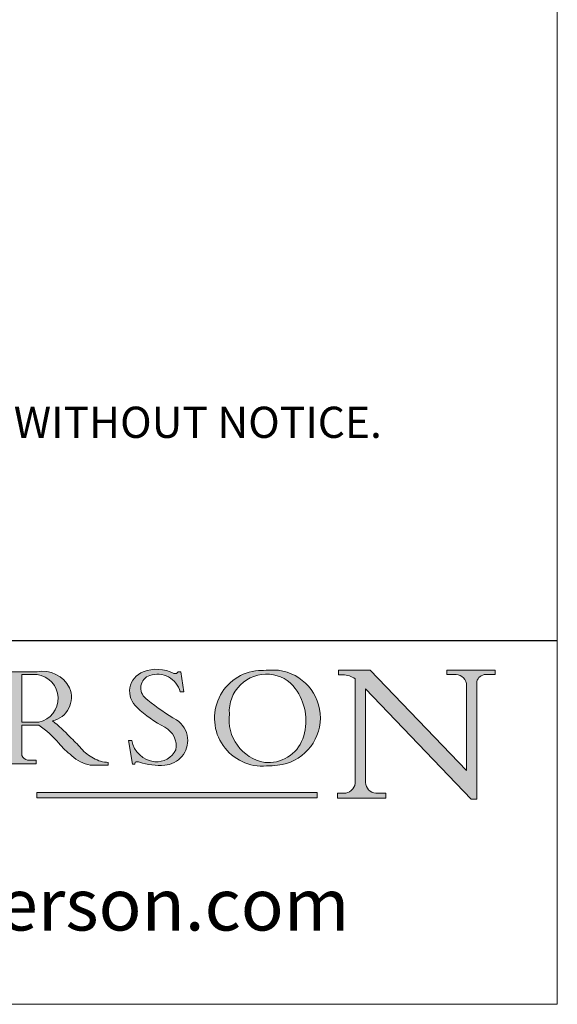
# Model space of a CAD drawing. Units: millimetres. Extents: x 732 to 1839, y 1165 to 1948.
# Drawn here: x 1787 to 1839, y 1165 to 1260 of the extents above; entities that cross this region are included whole.
import ezdxf

# ---------------------------------------------------------------- set-up
doc = ezdxf.new("R2010")
doc.units = ezdxf.units.MM
doc.header["$LTSCALE"] = 0.25
doc.linetypes.add('CONTINUOUS_ACAD', pattern=[0])
doc.layers.get('0').update_dxf_attribs({"lineweight": 0})
doc.layers.add('Border', color=7, linetype='Continuous', lineweight=0)
doc.layers.add('Notes', color=7, linetype='Continuous', lineweight=0)
doc.styles.add('ROMANS', font='ARIAL.TTF')
doc.styles.get("Standard").update_dxf_attribs({"font": 'ARIAL.TTF'})

# ---------------------------------------------------------------- blocks, each defined once
blk = doc.blocks.new('Title Blocks ISO')
h = blk.add_hatch(color=256)
edge = h.paths.add_edge_path(flags=16)
edge.add_line((148.540817945555, 37.14319332318921), (148.540817945555, 41.70739500424215))
edge.add_line((148.540817945555, 41.70739500424215), (149.986195617437, 41.70739500424215))
edge.add_arc((149.7024653346136, 39.41099089891019), 2.313865745538523, -78.54771284842678, 82.95656411023191, ccw=False)
edge.add_line((150.161887628294, 37.14319332318921), (148.540817945555, 37.14319332318921))
edge = h.paths.add_edge_path()
edge.add_line((145.9268370495982, 41.98416946988196), (149.986195617437, 41.98416946988196))
edge.add_arc((150.5171197140356, 39.12637848801547), 2.906690505091035, 26.73269879166247, 100.5244953658555, ccw=False)
edge.add_arc((150.9572895856641, 39.53199939728282), 2.336888734327936, -77.03574014801688, 22.701930378448424, ccw=False)
edge.add_arc((140.9828681073054, 24.27141303148241), 16.6969331544594, 43.29080613025121, 51.03987823246251, ccw=False)
edge.add_arc((144.6020344191326, 26.32137869055188), 12.69556206325385, 40.70940330773499, 47.76115907009478, ccw=False)
edge.add_arc((157.1492256200603, 37.11724892920301), 3.856864382510258, 220.7094033077351, 243.4327312077848)
edge.add_arc((156.8367888092441, 35.97495469715656), 2.705366392259709, 238.5251126944697, 270)
edge.add_line((156.8367888092441, 33.26958830489685), (156.8367888092441, 32.99773196157085))
edge.add_line((156.8367888092441, 32.99773196157085), (155.109905556091, 32.99773196157084))
edge.add_arc((155.772891204607, 36.50036177452046), 3.564823358415056, 226.6714173869075, 259.2817293774281, ccw=False)
edge.add_arc((158.876251467725, 40.90690879441195), 8.932670134752644, 220.3838915613148, 231.5920830405884, ccw=False)
edge.add_arc((145.05749783371, 29.20567244294297), 9.174744255326107, 40.13297681672547, 56.19609361297649)
edge.add_line((150.161887628294, 36.82939443260041), (148.540817945555, 36.82939443260041))
edge.add_line((148.540817945555, 36.82939443260041), (148.540817945555, 33.92695724792318))
edge.add_arc((149.2317352488415, 34.23266573894872), 0.7555292194652673, 203.8678355571255, 258.2205207993906)
edge.add_line((149.0774973948495, 33.49304753618342), (149.9136308709488, 33.49304753618342))
edge.add_line((149.9136308709488, 33.49304753618342), (149.9136308709488, 33.11621294359638))
edge.add_line((149.9136308709488, 33.11621294359638), (145.9568677432127, 33.11621294359638))
edge.add_line((145.9568677432127, 33.11621294359638), (145.9568677432127, 33.49304753618342))
edge.add_line((145.9568677432127, 33.49304753618342), (146.7181003087161, 33.49304753618342))
edge.add_arc((146.5376590263893, 34.23000561713436), 0.7587267422772337, 283.7579797119083, 356.9812580249067)
edge.add_line((147.2953329304226, 34.19004908333223), (147.2953329304226, 40.96841244700325))
edge.add_arc((146.3368756844528, 40.7212546308712), 0.9898117388812397, 14.45986954067649, 85.06360990480412)
edge.add_line((146.4220486991636, 41.70739500424215), (145.9268370495982, 41.70739500424215))
edge.add_line((145.9268370495982, 41.70739500424215), (145.9268370495982, 41.98416946988196))
h = blk.add_hatch(color=256)
edge = h.paths.add_edge_path()
edge.add_line((163.7558549448599, 40.06466454375236), (164.10721567289, 40.06466454375236))
edge.add_line((164.10721567289, 40.06466454375236), (163.7996543556429, 41.96446463385914))
edge.add_line((163.7996543556429, 41.96446463385914), (163.5697074490312, 41.96446463385914))
edge.add_line((163.5697074490312, 41.96446463385914), (163.4020199525485, 41.8038070543676))
edge.add_line((163.4020199525485, 41.8038070543676), (163.142663193898, 41.80380705436761))
edge.add_arc((161.4701380824508, 38.62456231685784), 3.592344269332347, 62.25220845887819, 110.8096881097972)
edge.add_arc((160.9124442066014, 40.091954325089), 2.022547542051842, 110.8096881097966, 229.7592170607356)
edge.add_arc((167.9276104182948, 47.3807604566268), 12.13538957445692, 226.7060885191224, 242.2640809537411)
edge.add_arc((161.3299597988683, 34.83320672820006), 2.041002712150211, -10.157440486262715, 62.26408095374143, ccw=False)
edge.add_arc((161.4963816346599, 35.3735633764681), 2.050774512687569, 264.6808863508768, 333.9597539938773, ccw=False)
edge.add_arc((161.5364623132012, 35.80405851622432), 2.483131455671091, 190.0296489176695, 264.6808863508766, ccw=False)
edge.add_line((159.091278660378, 35.37160189399552), (158.7827946941462, 35.37160189399552))
edge.add_line((158.7827946941462, 35.37160189399552), (159.1500680314156, 33.10296185342283))
edge.add_line((159.1500680314156, 33.10296185342283), (159.3735558034684, 33.10296185342283))
edge.add_line((159.3735558034684, 33.10296185342283), (159.4283890898879, 33.28391169903226))
edge.add_arc((159.6330425367475, 32.86491159904763), 0.4663090360465237, 65.30020117333157, 116.0324066010512, ccw=False)
edge.add_arc((161.8140380420993, 39.47165532283664), 6.494263125210723, 252.1918822162923, 273.9856636166399)
edge.add_arc((162.0862808614568, 35.37085123246108), 2.384492125826144, 274.3088400476872, 365.8124657135003)
edge.add_arc((162.1212399354459, 35.3744099303153), 2.349352387856274, 5.812465713500851, 56.96974444854591)
edge.add_arc((172.7558217436041, 53.70760387544598), 18.84840909917213, 230.0304671335736, 240.2461455100654, ccw=False)
edge.add_line((160.6479774396502, 39.26244441350283), (160.4444259469803, 39.42251630014579))
edge.add_arc((161.2312554746254, 40.42306879057799), 1.272873124739543, 108.57817880256019, 231.8186647129067, ccw=False)
edge.add_arc((161.5530162788555, 39.46577000957755), 2.282799345432781, 15.209603933257199, 108.5781788025578, ccw=False)
h = blk.add_hatch(color=256)
edge = h.paths.add_edge_path(flags=16)
edge.add_arc((172.0675676127221, 38.34437756967243), 3.407244478276231, 36.26259189651417, 85.28533039672878)
edge.add_arc((172.0529366637332, 38.16697410357546), 3.58525024911397, 85.28533039672847, 183.8704455164119)
edge.add_arc((172.6174459292001, 37.37486696252653), 4.177955851326372, 172.4340468239057, 259.8572405806372)
edge.add_arc((172.7919859789266, 51.72678793767909), 18.48700825017531, 267.1776652275068, 267.8936768180174)
edge.add_arc((172.2421477821939, 36.77693828387718), 3.527050806590522, 267.8936768180171, 344.2786924858667)
edge.add_arc((170.5717924706308, 37.24712431901378), 5.262320749425029, 344.2786924858665, 396.2625918965146)
edge = h.paths.add_edge_path()
edge.add_arc((171.652425464485, 37.51332019972516), 4.604400491663247, 94.56991720728443, 275.0170075405732)
edge.add_arc((172.2881453734119, 38.38183346095937), 5.460249349820256, 267.5537157622908, 278.6905453670297)
edge.add_arc((172.6210062620611, 37.55776597074917), 4.599897721625063, 276.1421716975607, 442.8928695938044)
edge.add_arc((172.7637841895103, -9.954992033700396), 52.07905779243873, 89.53094387807676, 91.6265072912272)
h = blk.add_hatch(color=256)
edge = h.paths.add_edge_path()
edge.add_arc((179.4685390873549, 31.39820434497361), 1.106467408072777, 269.3763379169343, 352.7922856076719)
edge.add_line((180.5662629877749, 31.25937940638551), (180.5662629877749, 41.31396240958821))
edge.add_arc((179.2845704708843, 39.36965923476694), 2.328744413514125, 56.60696756582306, 87.08393193775291)
edge.add_line((179.4030407309133, 41.69538822606449), (178.9709006007346, 41.69538822606449))
edge.add_line((178.9709006007346, 41.69538822606449), (178.9709006007346, 42.12081822737388))
edge.add_line((178.9709006007346, 42.12081822737388), (182.0229222769413, 42.12081822737389))
edge.add_line((182.0229222769413, 42.12081822737389), (191.266025322743, 32.47326338192227))
edge.add_line((191.266025322743, 32.47326338192227), (191.2660253227426, 40.86497606069582))
edge.add_arc((190.1499363255331, 40.5818785129641), 1.151433398518552, 14.23297755352669, 93.45155061879862)
edge.add_line((190.0806148606268, 41.73122328531364), (189.3749083702509, 41.73122328531364))
edge.add_line((189.3749083702509, 41.73122328531364), (189.3749083702509, 42.12081822737388))
edge.add_line((189.3749083702509, 42.12081822737388), (194.0232474083052, 42.12081822737388))
edge.add_line((194.0232474083052, 42.12081822737388), (194.0232474083052, 41.73122328531364))
edge.add_line((194.0232474083052, 41.73122328531364), (193.1105902820963, 41.73122328531364))
edge.add_arc((193.1925794818321, 40.74413677832381), 0.9904857400057274, 94.74819194538676, 162.0109621267226)
edge.add_line((192.2505130215134, 41.05003346921343), (192.2505130215134, 29.72571237358905))
edge.add_line((192.2505130215134, 29.72571237358905), (191.7274563618656, 29.72571237358943))
edge.add_line((191.7274563618656, 29.72571237358943), (181.5536107771007, 40.34473639418196))
edge.add_line((181.5536107771007, 40.34473639418196), (181.5536107771009, 31.34070211794372))
edge.add_arc((182.6757822558207, 31.40832659917116), 1.124207230946981, 183.4485971136698, 263.2975929404511)
edge.add_line((182.5445732629956, 30.2918024846464), (183.5316735189298, 30.2918024846464))
edge.add_line((183.5316735189298, 30.2918024846464), (183.5316735189298, 29.83112863370736))
edge.add_line((183.5316735189298, 29.83112863370736), (178.8830555747337, 29.83112863370736))
edge.add_line((178.8830555747337, 29.83112863370736), (178.8830555747337, 30.2918024846464))
edge.add_line((178.8830555747337, 30.2918024846464), (179.4564954752804, 30.2918024846464))
blk.add_hatch(color=1).paths.add_polyline_path([(176.9246408659299, 30.36864548668034), (149.9554703654566, 30.36864548668034), (149.9554703654566, 29.85706536384079), (176.9246408659299, 29.85706536384079)])
at = {"color": 7, "linetype": 'CONTINUOUS_ACAD', "lineweight": 25}
blk.add_line((9.999999999999998, 45), (200, 45.00000000000023), dxfattribs=at)
for p, q in [((145.9268370495982, 41.98416946988196), (149.986195617437, 41.98416946988196)), ((148.540817945555, 37.14319332318921), (148.540817945555, 41.70739500424215)), ((148.540817945555, 41.70739500424215), (149.986195617437, 41.70739500424215)), ((163.4020199525485, 41.8038070543676), (163.142663193898, 41.80380705436761)), ((163.5697074490312, 41.96446463385914), (163.4020199525485, 41.8038070543676)), ((163.7996543556429, 41.96446463385914), (163.5697074490312, 41.96446463385914)), ((164.10721567289, 40.06466454375236), (163.7996543556429, 41.96446463385914)), ((178.9709006007346, 42.12081822737388), (178.9709006007346, 41.69538822606449)), ((182.0229222769413, 42.12081822737389), (178.9709006007346, 42.12081822737388)), ((178.9709006007346, 41.69538822606449), (179.4030407309133, 41.69538822606449)), ((191.266025322743, 32.47326338192227), (182.0229222769413, 42.12081822737389)), ((189.3749083702509, 42.12081822737388), (189.3749083702509, 41.73122328531364)), ((194.0232474083052, 42.12081822737388), (189.3749083702509, 42.12081822737388)), ((189.3749083702509, 41.73122328531364), (190.0806148606268, 41.73122328531364)), ((193.1105902820963, 41.73122328531364), (194.0232474083052, 41.73122328531364)), ((194.0232474083052, 41.73122328531364), (194.0232474083052, 42.12081822737388)), ((180.5662629877749, 41.31396240958821), (180.5662629877749, 31.25937940638551)), ((191.2660253227426, 40.86497606069582), (191.266025322743, 32.47326338192227)), ((192.2505130215134, 29.72571237358905), (192.2505130215134, 41.05003346921343)), ((163.7558549448599, 40.06466454375236), (164.10721567289, 40.06466454375236)), ((181.5536107771007, 40.34473639418196), (191.7274563618656, 29.72571237358943)), ((181.5536107771009, 31.34070211794372), (181.5536107771007, 40.34473639418196)), ((160.6479774396502, 39.26244441350283), (160.4444259469803, 39.42251630014579)), ((150.161887628294, 37.14319332318921), (148.540817945555, 37.14319332318921)), ((148.540817945555, 36.82939443260041), (148.540817945555, 33.92695724792318)), ((150.161887628294, 36.82939443260041), (148.540817945555, 36.82939443260041)), ((158.7827946941462, 35.37160189399552), (159.1500680314156, 33.10296185342283)), ((159.091278660378, 35.37160189399552), (158.7827946941462, 35.37160189399552)), ((149.0774973948495, 33.49304753618342), (149.9136308709488, 33.49304753618342)), ((149.9136308709488, 33.49304753618342), (149.9136308709488, 33.11621294359638)), ((156.8367888092441, 33.26958830489685), (156.8367888092441, 32.99773196157085)), ((159.3735558034684, 33.10296185342283), (159.4283890898879, 33.28391169903226)), ((149.9136308709488, 33.11621294359638), (145.9568677432127, 33.11621294359638)), ((156.8367888092441, 32.99773196157085), (155.109905556091, 32.99773196157084)), ((159.1500680314156, 33.10296185342283), (159.3735558034684, 33.10296185342283)), ((176.9246408659299, 30.36864548668034), (149.9554703654566, 30.36864548668034)), ((149.9554703654566, 30.36864548668034), (149.9554703654566, 29.85706536384079)), ((176.9246408659299, 29.85706536384079), (176.9246408659299, 30.36864548668034)), ((149.9554703654566, 29.85706536384079), (176.9246408659299, 29.85706536384079)), ((178.8830555747337, 30.2918024846464), (178.8830555747337, 29.83112863370736)), ((179.4564954752804, 30.2918024846464), (178.8830555747337, 30.2918024846464)), ((178.8830555747337, 29.83112863370736), (183.5316735189298, 29.83112863370736)), ((183.5316735189298, 30.2918024846464), (182.5445732629956, 30.2918024846464)), ((183.5316735189298, 29.83112863370736), (183.5316735189298, 30.2918024846464)), ((191.7274563618656, 29.72571237358943), (192.2505130215134, 29.72571237358905))]:
    blk.add_line(p, q)
at = {"color": 7, "linetype": 'CONTINUOUS_ACAD', "lineweight": 18}
for p, q in [((145.9268370495982, 41.98416946988196), (149.986195617437, 41.98416946988196)), ((148.540817945555, 37.14319332318921), (148.540817945555, 41.70739500424215)), ((149.986195617437, 41.70739500424215), (148.540817945555, 41.70739500424215)), ((163.4020199525485, 41.8038070543676), (163.142663193898, 41.80380705436761)), ((163.5697074490312, 41.96446463385914), (163.4020199525485, 41.8038070543676)), ((163.5697074490312, 41.96446463385914), (163.7996543556429, 41.96446463385914)), ((163.7996543556429, 41.96446463385914), (164.10721567289, 40.06466454375236)), ((178.9709006007346, 41.69538822606449), (178.9709006007346, 42.12081822737388)), ((178.9709006007346, 42.12081822737388), (182.0229222769413, 42.12081822737389)), ((179.4030407309133, 41.69538822606449), (178.9709006007346, 41.69538822606449)), ((182.0229222769413, 42.12081822737389), (191.266025322743, 32.47326338192227)), ((189.3749083702509, 41.73122328531364), (189.3749083702509, 42.12081822737388)), ((189.3749083702509, 42.12081822737388), (194.0232474083052, 42.12081822737388)), ((190.2192577904394, 41.73122328531364), (189.3749083702509, 41.73122328531364)), ((194.0232474083052, 41.73122328531364), (193.1105902820963, 41.73122328531364)), ((194.0232474083052, 42.12081822737388), (194.0232474083052, 41.73122328531364)), ((180.5662629877749, 31.25937940638551), (180.5662629877749, 41.31396240958821)), ((191.266025322743, 32.47326338192227), (191.2660253227426, 40.86497606069582)), ((192.2505130215134, 41.05003346921343), (192.2505130215134, 29.72571237358905)), ((164.10721567289, 40.06466454375236), (163.7558549448599, 40.06466454375236)), ((181.5536107771007, 40.34473639418196), (191.7274563618656, 29.72571237358943)), ((181.5536107771007, 40.34473639418196), (181.5536107771009, 31.34070211794372)), ((160.4444259469803, 39.42251630014579), (160.6479774396502, 39.26244441350283)), ((148.540817945555, 37.14319332318921), (150.161887628294, 37.14319332318921)), ((148.540817945555, 33.92695724792318), (148.540817945555, 36.82939443260041)), ((150.161887628294, 36.82939443260041), (148.540817945555, 36.82939443260041)), ((158.7827946941462, 35.37160189399552), (159.1500680314156, 33.10296185342283)), ((158.7827946941462, 35.37160189399552), (159.091278660378, 35.37160189399552)), ((149.0774973948495, 33.49304753618342), (149.9136308709488, 33.49304753618342)), ((149.9136308709488, 33.49304753618342), (149.9136308709488, 33.11621294359638)), ((156.8367888092441, 33.26958830489685), (156.8367888092441, 32.99773196157085)), ((159.3735558034684, 33.10296185342283), (159.4283890898879, 33.28391169903226)), ((149.9136308709488, 33.11621294359638), (145.9568677432127, 33.11621294359638)), ((155.109905556091, 32.99773196157084), (155.109905556091, 32.99968051091815)), ((156.8367888092441, 32.99773196157085), (155.109905556091, 32.99773196157084)), ((159.1500680314156, 33.10296185342283), (159.3735558034684, 33.10296185342283)), ((178.8830555747337, 29.83112863370736), (178.8830555747337, 30.2918024846464)), ((178.8830555747337, 30.2918024846464), (179.4805826994282, 30.2918024846464)), ((183.5316735189298, 29.83112863370736), (178.8830555747337, 29.83112863370736)), ((182.5445732629956, 30.2918024846464), (183.5316735189298, 30.2918024846464)), ((183.5316735189298, 30.2918024846464), (183.5316735189298, 29.83112863370736)), ((192.2505130215134, 29.72571237358905), (191.7274563618656, 29.72571237358943))]:
    blk.add_line(p, q, dxfattribs=at)
at = {"color": 1, "linetype": 'CONTINUOUS_ACAD', "lineweight": 18}
for p, q in [((176.9246408659299, 30.36864548668034), (149.9554703654566, 30.36864548668034)), ((149.9554703654566, 30.36864548668034), (149.9554703654566, 29.85706536384079)), ((176.9246408659299, 29.85706536384079), (176.9246408659299, 30.36864548668034)), ((149.9554703654566, 29.85706536384079), (176.9246408659299, 29.85706536384079))]:
    blk.add_line(p, q, dxfattribs=at)
for centre, radius, start, end in [((150.5171197140356, 39.12637848801547), 2.906690505091035, 26.73269879166254, 100.5244953658556), ((149.7024653346136, 39.41099089891019), 2.313865745538523, 281.4522871515731, 82.95656411023185), ((160.9124442066014, 40.091954325089), 2.022547542051842, 110.8096881097966, 229.7592170607356), ((161.4701380824508, 38.62456231685784), 3.592344269332347, 62.25220845887819, 110.8096881097972), ((161.5530162788555, 39.46577000957755), 2.282799345432781, 15.20960393325718, 108.5781788025578), ((171.652425464485, 37.51332019972516), 4.604400491663247, 94.56991720728443, 275.0170075405732), ((172.0529366637332, 38.16697410357546), 3.58525024911397, 85.28533039672847, 183.8704455164119), ((172.7637841895103, -9.954992033700396), 52.07905779243873, 89.53094387807676, 91.6265072912272), ((172.0675676127221, 38.34437756967243), 3.407244478276231, 36.26259189651417, 85.28533039672878), ((172.6210062620611, 37.55776597074917), 4.599897721625063, 276.1421716975607, 82.89286959380443), ((179.2845704708843, 39.36965923476694), 2.328744413514125, 56.60696756582306, 87.08393193775291), ((190.1499363255331, 40.5818785129641), 1.151433398518552, 14.23297755352669, 93.45155061879862), ((193.1925794818321, 40.74413677832381), 0.9904857400057274, 94.74819194538676, 162.0109621267226), ((161.2312554746254, 40.42306879057799), 1.272873124739543, 108.5781788025602, 231.8186647129067), ((150.9572895856641, 39.53199939728282), 2.336888734327936, 282.9642598519832, 22.70193037844848), ((170.5717924706308, 37.24712431901378), 5.262320749425029, 344.2786924858665, 36.26259189651451), ((172.7558217436041, 53.70760387544598), 18.84840909917213, 230.0304671335736, 240.2461455100654), ((167.9276104182948, 47.3807604566268), 12.13538957445692, 226.7060885191224, 242.2640809537411), ((172.6174459292001, 37.37486696252653), 4.177955851326372, 172.4340468239057, 259.8572405806372), ((140.9828681073054, 24.27141303148241), 16.6969331544594, 43.29080613025121, 51.03987823246248), ((162.1212399354459, 35.3744099303153), 2.349352387856274, 5.812465713500851, 56.96974444854591), ((145.05749783371, 29.20567244294297), 9.174744255326107, 40.13297681672547, 56.19609361297649), ((161.3299597988683, 34.83320672820006), 2.041002712150211, 349.8425595137373, 62.26408095374138), ((158.876251467725, 40.90690879441195), 8.932670134752644, 220.3838915613148, 231.5920830405884), ((144.6020344191326, 26.32137869055188), 12.69556206325385, 40.70940330773501, 47.7611590700948), ((161.5364623132012, 35.80405851622432), 2.483131455671091, 190.0296489176695, 264.6808863508766), ((162.0862808614568, 35.37085123246108), 2.384492125826144, 274.3088400476872, 5.812465713500271), ((172.2421477821939, 36.77693828387718), 3.527050806590522, 267.8936768180171, 344.2786924858667), ((157.1492256200603, 37.11724892920301), 3.856864382510258, 220.7094033077351, 243.4327312077848), ((161.4963816346599, 35.3735633764681), 2.050774512687569, 264.6808863508768, 333.9597539938774), ((149.2317352488415, 34.23266573894872), 0.7555292194652673, 203.8678355571255, 258.2205207993906), ((155.772891204607, 36.50036177452046), 3.564823358415056, 226.6714173869075, 259.2817293774281), ((156.8367888092441, 35.97495469715656), 2.705366392259709, 238.5251126944697, 270), ((159.6330425367475, 32.86491159904763), 0.4663090360465237, 65.30020117333159, 116.0324066010512), ((161.8140380420993, 39.47165532283664), 6.494263125210723, 252.1918822162923, 273.9856636166399), ((172.7919859789266, 51.72678793767909), 18.48700825017531, 267.1776652275068, 267.8936768180174), ((172.2881453734119, 38.38183346095937), 5.460249349820256, 267.5537157622908, 278.6905453670297), ((179.4685390873549, 31.39820434497361), 1.106467408072777, 269.3763379169343, 352.7922856076719), ((182.6757822558207, 31.40832659917116), 1.124207230946981, 183.4485971136698, 263.2975929404511)]:
    blk.add_arc(centre, radius, start, end)
at = {"color": 7, "linetype": 'CONTINUOUS_ACAD', "lineweight": 18}
for centre, radius, start, end in [((150.5171197140356, 39.12637848801547), 2.906690505091035, 26.73269879166254, 100.5244953658556), ((149.7024653346136, 39.41099089891019), 2.313865745538523, 281.4522871515731, 82.95656411023185), ((160.9124442066014, 40.091954325089), 2.022547542051841, 110.8096881097966, 229.7592170607357), ((161.4701380824508, 38.62456231685784), 3.592344269332347, 62.25220845887819, 110.8096881097972), ((161.5530162788555, 39.46577000957755), 2.282799345432781, 15.20960393325718, 108.5781788025588), ((171.652425464485, 37.51332019972516), 4.604400491663247, 94.56991720728443, 275.0170075405736), ((172.0529366637332, 38.16697410357546), 3.58525024911397, 85.28533039672847, 183.8704455164119), ((172.7637841895103, -9.954992033700396), 52.07905779243873, 89.53094387807676, 91.62650729122728), ((172.0675676127221, 38.34437756967243), 3.407244478276231, 36.26259189651417, 85.28533039672878), ((172.6210062620611, 37.55776597074917), 4.599897721625062, 276.1421716975607, 82.89286959380443), ((179.2845704708843, 39.36965923476694), 2.328744413514125, 56.60696756582306, 87.08393193775291), ((190.1499363255331, 40.5818785129641), 1.151433398518553, 14.23297755352669, 93.45155061879862), ((193.1925794818321, 40.74413677832381), 0.9904857400057276, 94.74819194538676, 162.0109621267228), ((161.2312554746254, 40.42306879057799), 1.272873124739543, 108.5781788025601, 231.8186647129049), ((150.9572895856641, 39.53199939728282), 2.336888734327936, 282.9642598519832, 22.70193037844848), ((170.5717924706308, 37.24712431901378), 5.26232074942503, 344.2786924858664, 36.26259189651419), ((172.7558217436041, 53.70760387544598), 18.84840909917212, 230.0304671335736, 240.2461455100652), ((167.9276104182948, 47.3807604566268), 12.13538957445692, 226.7060885191224, 242.2640809537411), ((172.6174459292001, 37.37486696252653), 4.17795585132637, 172.4340468239056, 259.8572405806372), ((140.9828681073054, 24.27141303148241), 16.6969331544594, 43.29080613025121, 51.03987823246257), ((162.1212399354459, 35.3744099303153), 2.349352387856274, 5.812465713500975, 56.96974444854591), ((145.05749783371, 29.20567244294297), 9.174744255326107, 40.13297681672547, 56.19609361297649), ((161.3299597988683, 34.83320672820006), 2.041002712150211, 349.8425595137373, 62.26408095374138), ((158.876251467725, 40.90690879441195), 8.932670134752644, 220.3838915613148, 231.5920830405885), ((144.6020344191326, 26.32137869055188), 12.69556206325385, 40.70940330773493, 47.7611590700948), ((161.5364623132012, 35.80405851622432), 2.483131455671091, 190.0296489176695, 264.6808863508766), ((162.0862808614568, 35.37085123246108), 2.384492125826144, 274.3088400476872, 5.812465713500271), ((172.2421477821939, 36.77693828387718), 3.527050806590522, 267.8936768180171, 344.2786924858664), ((157.1492256200603, 37.11724892920301), 3.856864382510258, 220.7094033077351, 243.4327312077848), ((161.4963816346599, 35.3735633764681), 2.050774512687569, 264.6808863508768, 333.9597539938773), ((149.2317352488415, 34.23266573894872), 0.7555292194652673, 203.8678355571255, 258.2205207993905), ((155.772891204607, 36.50036177452046), 3.564823358415056, 226.6714173869075, 259.2817293774281), ((156.8367888092441, 35.97495469715656), 2.70536639225971, 238.5251126944697, 270), ((159.6330425367475, 32.86491159904763), 0.4663090360465237, 65.30020117333159, 116.0324066010491), ((161.8140380420993, 39.47165532283664), 6.494263125210721, 252.1918822162923, 273.9856636166399), ((172.7919859789266, 51.72678793767909), 18.4870082501753, 267.1776652275068, 267.8936768180174), ((172.2881453734119, 38.38183346095937), 5.460249349820256, 267.5537157622908, 278.6905453670297), ((179.4685390873549, 31.39820434497361), 1.106467408072777, 269.3763379169343, 352.7922856076719), ((182.6757822558207, 31.40832659917116), 1.124207230946981, 183.4485971136698, 263.2975929404511)]:
    blk.add_arc(centre, radius, start, end, dxfattribs=at)
at = {"color": 7, "insert": (103.9587680496818, 18.94870563018895), "char_height": 5, "width": 95.10431151336753, "attachment_point": 4, "line_spacing_factor": 1.093904256820679, "style": 'ROMANS'}
blk.add_mtext('www.pchenderson.com', dxfattribs=at)
at = {"color": 7}
for tag, p, height in [('DESCRIPTION?_001', (32.35983575619841, 36.42149296056246), 4.000000059604645), ('PCH_CODE?_001', (55.13637296139894, 27.5056804197301), 3.499999940395355), ('SCALE?_001', (55.79182020024634, 22.00043304200145), 3.499999940395355), ('DWG_SIZE?_001', (56.11746194745589, 16.51686691973581), 3.499999940395355), ('REVISION?_001', (57.3665310866681, 11.00278664623914), 3.499999940395355)]:
    blk.add_attdef(tag, p, '', height=height, dxfattribs=at)

msp = doc.modelspace()

# ---------------------------------------------------------------- linework, layer by layer
at = {"layer": 'Border', "color": 7, "lineweight": 0}
msp.add_line((1791.394050497836, 1165.387165880362), (1838.982647845211, 1165.387165880362), dxfattribs=at)
at = {"layer": 'Border', "lineweight": 0}
msp.add_lwpolyline([(1838.982647845211, 1165.387165880362), (1838.982647845211, 1947.921085880362), (732.2561038452113, 1947.921085880362), (732.2561038452113, 1165.387165880362)], close=True, dxfattribs=at)

# ---------------------------------------------------------------- block references
at = {"layer": 'Border', "ltscale": 10}
msp.add_blockref('Title Blocks ISO', (1638.982647845211, 1155.387165880362), dxfattribs=at)

# ---------------------------------------------------------------- texts
at = {"layer": 'Notes', "insert": (1674.628782269473, 1227.857989082194), "char_height": 3, "width": 164.3538655757384, "attachment_point": 1}
msp.add_mtext('NOTES:\\P1. DRAWING IS FOR REFERENCE AND SUBJECT TO CHANGE WITHOUT NOTICE.\\P2. APPLICATION IS OF MDF DOOR WEIGHT MAX 120Kg.\\P3. ALL DIMENSIONS ARE IN MILLIMETERS.', dxfattribs=at)

doc.saveas('drawing.dxf')
